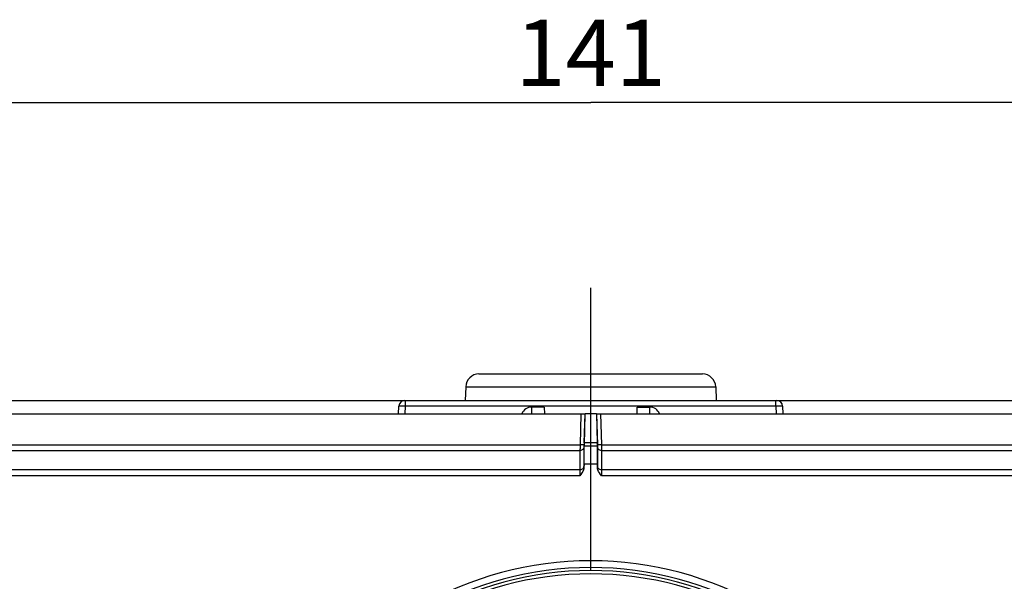
# Model space of a CAD drawing. Units: millimetres. Extents: x -3 to 844, y 0 to 594.
# Drawn here: x 436 to 473, y 86 to 107 of the extents above; entities that cross this region are included whole.
import ezdxf

# ---------------------------------------------------------------- set-up
doc = ezdxf.new("R2010")
doc.units = ezdxf.units.MM
doc.header["$LTSCALE"] = 46.255
doc.linetypes.add('CENTER', pattern=[0.6, 0.375, -0.075, 0.075, -0.075])
doc.layers.get('0').update_dxf_attribs({"linetype": 'CONTINUOUS'})
for name, color, linetype in [('2D-BEMASSUNG', 7, 'CONTINUOUS'), ('AUSFORMSCHRAEGEN', 7, 'CONTINUOUS'), ('BEZUGSACHSEN', 7, 'CONTINUOUS'), ('BG_STARTBEZUEGE', 7, 'CONTINUOUS'), ('FASEN', 7, 'CONTINUOUS'), ('RUNDUNGEN', 7, 'CONTINUOUS')]:
    doc.layers.add(name, color=color, linetype=linetype)
doc.styles.get("Standard").update_dxf_attribs({"font": 'txt', "width": 0.7})
doc.dimstyles.new('DIMSTYLE_1', dxfattribs={"dimtxt": 2.5, "dimasz": 3.5, "dimexe": 1.5, "dimexo": 0, "dimtad": 1, "dimdec": 1, "dimlfac": 2, "dimdsep": 46, "dimtxsty": 'STANDARD', "dimblk": '_FILLED', "dimblk1": '_FILLED', "dimblk2": '_FILLED', "dimcen": 0.09, "dimclrt": 5, "dimazin": 2, "dimtp": 0.5, "dimtm": 0.5, "dimtfac": 1, "dimtdec": 1, "dimtofl": 0, "dimtmove": 0, "dimatfit": 3, "dimldrblk": '_FILLED', "dimfxl": 1, "dimtolj": 1, "dimarcsym": 0})

# ---------------------------------------------------------------- blocks, each defined once
blk = doc.blocks.new('_FILLED')
at = {"color": 0, "linetype": 'BYBLOCK'}
blk.add_solid([(0, 0), (-1, 0.125), (-1, -0.125)], dxfattribs=at)
blk = doc.blocks.new('*D15')
at = {"layer": '2D-BEMASSUNG', "color": 2, "linetype": 'CONTINUOUS'}
for p, q in [((422.242, 84.965), (422.242, 105.42)), ((492.742, 84.965), (492.742, 105.42)), ((422.242, 103.92), (457.492, 103.92)), ((492.742, 103.92), (457.492, 103.92))]:
    blk.add_line(p, q, dxfattribs=at)
at = {"layer": '2D-BEMASSUNG', "color": 2, "linetype": 'CONTINUOUS', "xscale": 3.5, "yscale": 3.5, "zscale": 3.5, "rotation": 180}
blk.add_blockref('_FILLED', (422.242, 103.92), dxfattribs=at)
at = {"layer": '2D-BEMASSUNG', "color": 2, "linetype": 'CONTINUOUS', "xscale": 3.5, "yscale": 3.5, "zscale": 3.5}
blk.add_blockref('_FILLED', (492.742, 103.92), dxfattribs=at)
at = {"layer": '2D-BEMASSUNG', "color": 5, "linetype": 'CONTINUOUS', "insert": (457.492, 107.045), "char_height": 2.5, "width": 7.23214, "attachment_point": 2, "line_spacing_factor": 0.9}
blk.add_mtext('141', dxfattribs=at)

msp = doc.modelspace()

# ---------------------------------------------------------------- linework, layer by layer
at = {"layer": 'AUSFORMSCHRAEGEN', "color": 7, "linetype": 'CONTINUOUS'}
for p, q in [((457.70676, 92.16989), (457.27659, 92.16989)), ((457.24069, 90.27591), (457.74267, 90.27591))]:
    msp.add_line(p, q, dxfattribs=at)
at = {"layer": 'BEZUGSACHSEN', "color": 7, "linetype": 'CONTINUOUS'}
for centre, radius, start, end in [((457.48969, 73.67513), 12.5728, 89.990938, 270.009062), ((457.49367, 73.67513), 12.5728, 269.990937, 90.009063), ((457.48971, 73.67517), 12.44784, 89.99094, 270.00906), ((457.49365, 73.67517), 12.44784, 269.990939, 90.009061)]:
    msp.add_arc(centre, radius, start, end, dxfattribs=at)
at = {"layer": 'BG_STARTBEZUEGE', "color": 7, "linetype": 'CENTER'}
msp.add_line((457.49168, 30.76989), (457.49168, 96.91989), dxfattribs=at)
at = {"layer": 'FASEN', "color": 7, "linetype": 'CONTINUOUS'}
for centre, radius, start, end in [((457.48985, 73.70558), 12.91429, 89.991873, 270.008127), ((457.49351, 73.70557), 12.91429, 269.991873, 90.008127), ((457.49008, 73.70298), 12.65656, 89.99279, 270.00721), ((457.49327, 73.70298), 12.65656, 269.992792, 90.007208)]:
    msp.add_arc(centre, radius, start, end, dxfattribs=at)
at = {"layer": 'RUNDUNGEN', "color": 7, "linetype": 'CONTINUOUS'}
for p, q in [((453.27452, 93.66989), (461.70883, 93.66989)), ((452.77483, 93.18734), (452.75676, 92.66989)), ((462.20853, 93.18734), (462.2266, 92.66989)), ((409.08802, 92.66989), (505.89534, 92.66989)), ((422.45676, 92.16989), (457.27659, 92.16989)), ((450.24168, 92.16989), (450.25156, 92.45275)), ((455.7331, 92.41553), (455.74168, 92.16989)), ((457.24331, 91.06933), (457.27659, 92.16989)), ((457.70676, 92.16989), (457.74005, 91.06933)), ((457.70676, 92.16989), (492.52659, 92.16989)), ((459.24168, 92.16989), (459.25026, 92.41553)), ((464.7318, 92.45275), (464.74168, 92.16989)), ((457.24069, 90.27591), (457.24069, 90.93942)), ((457.74267, 90.27591), (457.74267, 90.93942)), ((457.24069, 90.27591), (457.23636, 90.13425)), ((457.74699, 90.13425), (457.74267, 90.27591))]:
    msp.add_line(p, q, dxfattribs=at)
at = {"layer": 'RUNDUNGEN', "color": 9, "linetype": 'CONTINUOUS'}
for p, q in [((452.77483, 93.18734), (462.20853, 93.18734)), ((450.50142, 92.44882), (450.50142, 92.66989)), ((464.48194, 92.44882), (464.48194, 92.66989)), ((450.49168, 92.16989), (450.50142, 92.44882)), ((464.48194, 92.44882), (450.50142, 92.44882)), ((455.26153, 92.41553), (455.26153, 92.16989)), ((455.7331, 92.41553), (455.26153, 92.41553)), ((457.12388, 92.16989), (457.08841, 90.99724)), ((457.27393, 92.16989), (457.23833, 90.99271)), ((457.70943, 92.16989), (457.74503, 90.99271)), ((457.85948, 92.16989), (457.89494, 90.99724)), ((459.25026, 92.41553), (459.72182, 92.41553)), ((459.72182, 92.16989), (459.72182, 92.41553)), ((464.48194, 92.44882), (464.49168, 92.16989)), ((457.74005, 91.06933), (457.24331, 91.06933)), ((422.6435, 90.99724), (457.08841, 90.99724)), ((422.64548, 90.78074), (457.08667, 90.78074)), ((457.08667, 90.78074), (457.08667, 90.04954)), ((457.23833, 90.99271), (457.08841, 90.99724)), ((457.23658, 90.90611), (457.23658, 90.17491)), ((457.74267, 90.93942), (457.24069, 90.93942)), ((457.89494, 90.99724), (457.74503, 90.99271)), ((457.74677, 90.90611), (457.74677, 90.17491)), ((457.89494, 90.99724), (492.33986, 90.99724)), ((457.89669, 90.78074), (457.89669, 90.04954)), ((457.89669, 90.78074), (492.33788, 90.78074)), ((457.08667, 90.04954), (422.64548, 90.04954)), ((492.33788, 90.04954), (457.89669, 90.04954)), ((457.07947, 89.82867), (422.65244, 89.82867)), ((492.33092, 89.82867), (457.90388, 89.82867))]:
    msp.add_line(p, q, dxfattribs=at)
at = {"layer": 'RUNDUNGEN', "color": 7, "linetype": 'CONTINUOUS'}
for centre, radius, start, end in [((453.27452, 93.16989), 0.5, 90, 178), ((461.70883, 93.16989), 0.5, 2, 90), ((450.47642, 92.44489), 0.225, 90, 178), ((464.50694, 92.44489), 0.225, 2, 90)]:
    msp.add_arc(centre, radius, start, end, dxfattribs=at)
at = {"layer": 'RUNDUNGEN', "color": 9, "linetype": 'CONTINUOUS'}
for centre, radius, start, end in [((455.26154, 92.01552), 0.40001, 90.001289, 157.265646), ((459.72181, 92.01551), 0.40002, 22.719358, 89.998555), ((453.17851, 90.17639), 4.05807, 359.404996, 359.979087), ((461.8071, 90.17641), 4.06033, 180.021073, 180.594844)]:
    msp.add_arc(centre, radius, start, end, dxfattribs=at)
at = {"layer": 'RUNDUNGEN', "color": 7, "linetype": 'CONTINUOUS'}
for centre, major_axis, start_param, end_param in [((457.24593, 91.06933), (0.00454, 0.15), -4.71186126, -3.66466371), ((457.73743, 91.06933), (-0.00454, 0.15), -2.6185216, -1.57132405)]:
    msp.add_ellipse(centre, major_axis=major_axis, ratio=0.01744443, start_param=start_param, end_param=end_param, dxfattribs=at)
at = {"layer": 'RUNDUNGEN', "color": 9, "linetype": 'CONTINUOUS'}
for points, knots in [([(450.50142, 92.44882), (450.46954, 92.44983), (450.42322, 92.45118), (450.36445, 92.45246), (450.3268, 92.45338), (450.29693, 92.45318), (450.27223, 92.45472), (450.26164, 92.45192), (450.25161, 92.45437), (450.25156, 92.45275)], [0, 0, 0, 0, 0.38275945, 0.55557938, 0.7070111, 0.8312685, 0.92361689, 0.98054728, 1, 1, 1, 1]), ([(464.7318, 92.45275), (464.73174, 92.45437), (464.72171, 92.45192), (464.71111, 92.45472), (464.6864, 92.45318), (464.65653, 92.45338), (464.61887, 92.45246), (464.56011, 92.45118), (464.5138, 92.44983), (464.48194, 92.44882)], [0, 0, 0, 0, 0.0194678, 0.07642974, 0.16882501, 0.29313735, 0.44459615, 0.61734553, 1, 1, 1, 1]), ([(457.08841, 90.99724), (457.08815, 90.97568), (457.08737, 90.90352), (457.08667, 90.83135), (457.08667, 90.78074)], [0, 0, 0, 0, 0.29876967, 1, 1, 1, 1]), ([(457.23658, 90.90611), (457.23524, 90.87281), (457.19689, 90.80301), (457.12347, 90.78074), (457.08667, 90.78074)], [0, 0, 0, 0, 0.47523642, 1, 1, 1, 1]), ([(457.23833, 90.99271), (457.23807, 90.98409), (457.23728, 90.95523), (457.23658, 90.92636), (457.23658, 90.90611)], [0, 0, 0, 0, 0.29876317, 1, 1, 1, 1]), ([(457.74503, 90.99271), (457.74529, 90.98409), (457.74608, 90.95523), (457.74677, 90.92636), (457.74677, 90.90611)], [0, 0, 0, 0, 0.29876129, 1, 1, 1, 1]), ([(457.89669, 90.78074), (457.85989, 90.78074), (457.78647, 90.80301), (457.74812, 90.87281), (457.74677, 90.90611)], [0, 0, 0, 0, 0.52476358, 1, 1, 1, 1]), ([(457.89494, 90.99724), (457.8952, 90.97568), (457.89599, 90.90352), (457.89669, 90.83135), (457.89669, 90.78074)], [0, 0, 0, 0, 0.29876778, 1, 1, 1, 1]), ([(457.08667, 90.04954), (457.08667, 90.03603), (457.0855, 89.96237), (457.08241, 89.88875), (457.07947, 89.82867)], [0, 0, 0, 0, 0.18341911, 1, 1, 1, 1]), ([(457.23658, 90.17491), (457.23524, 90.14162), (457.19689, 90.07181), (457.12347, 90.04954), (457.08667, 90.04954)], [0, 0, 0, 0, 0.47523643, 1, 1, 1, 1]), ([(457.89669, 90.04954), (457.85989, 90.04954), (457.78647, 90.07181), (457.74812, 90.14162), (457.74677, 90.17491)], [0, 0, 0, 0, 0.52476357, 1, 1, 1, 1]), ([(457.89669, 90.04954), (457.89669, 90.03603), (457.89785, 89.96237), (457.90095, 89.88876), (457.90388, 89.82867)], [0, 0, 0, 0, 0.18340126, 1, 1, 1, 1])]:
    msp.add_open_spline(points, degree=3, knots=knots, dxfattribs=at)
at = {"layer": 'RUNDUNGEN', "color": 7, "linetype": 'CONTINUOUS'}
for points, knots in [([(457.23636, 90.13425), (457.23548, 90.10518), (457.21123, 89.98936), (457.1348, 89.8958), (457.07947, 89.82867)], [0, 0, 0, 0, 0.25060007, 1, 1, 1, 1]), ([(457.90388, 89.82867), (457.8486, 89.89583), (457.77212, 89.98935), (457.74788, 90.10518), (457.74699, 90.13425)], [0, 0, 0, 0, 0.74939883, 1, 1, 1, 1])]:
    msp.add_open_spline(points, degree=3, knots=knots, dxfattribs=at)

# ---------------------------------------------------------------- dimensions: what is measured, and where the dimension line sits
at = {"layer": '2D-BEMASSUNG', "color": 2, "linetype": 'CONTINUOUS'}
dim = msp.add_linear_dim(base=(422.24168, 103.91989), p1=(492.74168, 84.9647), p2=(422.24168, 84.9647), angle=180, dimstyle='DIMSTYLE_1', dxfattribs=at)
dim.commit()
dim.dimension.update_dxf_attribs({"geometry": '*D15', "text_midpoint": (457.13452, 103.91989), "dimtype": 160})

doc.saveas('drawing.dxf')
